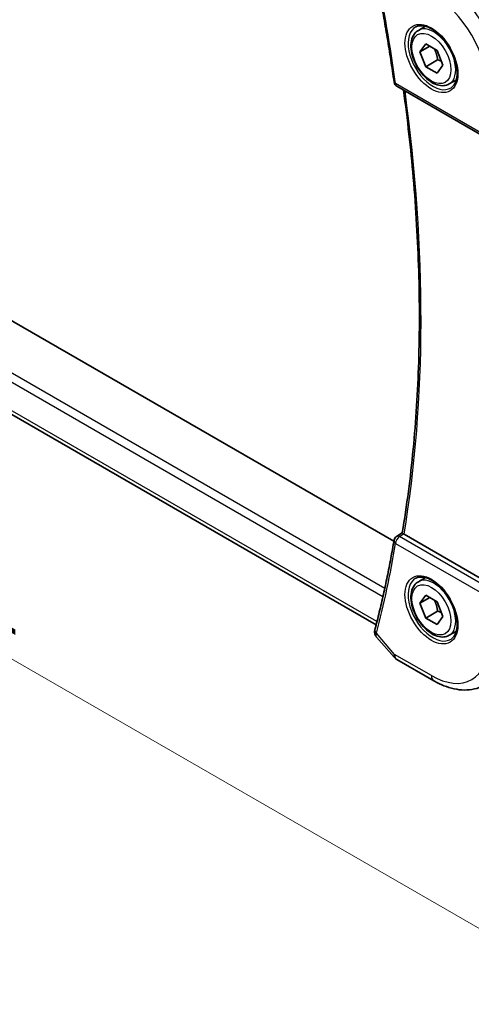
# Model space of a CAD drawing. Units: millimetres. Extents: x 0 to 3950, y 0 to 702.
# Drawn here: x 166 to 206, y 190 to 277 of the extents above; entities that cross this region are included whole.
import ezdxf

# ---------------------------------------------------------------- set-up
doc = ezdxf.new("R2010")
doc.units = ezdxf.units.MM
doc.header["$LTSCALE"] = 2
doc.layers.get('Defpoints').update_dxf_attribs({"lineweight": 25})
for name, color, linetype, lineweight in [('Dimension (ISO)', 7, 'Continuous', 18), ('Visible (ISO)', 7, 'Continuous', 35), ('Visible Narrow (ISO)', 7, 'Continuous', 25)]:
    doc.layers.add(name, color=color, linetype=linetype, lineweight=lineweight)
doc.styles.add('Note Text (TK)', font='MS PGothic.ttf')
doc.dimstyles.new('Default - Method 1b (TK)', dxfattribs={"dimscale": 2, "dimtxt": 2.5, "dimasz": 2.5, "dimexe": 1, "dimexo": 1.5, "dimgap": 1, "dimtad": 1, "dimtoh": 1, "dimrnd": 1e-08, "dimdsep": 46, "dimtxsty": 'Note Text (TK)', "dimcen": 0.09, "dimdle": 5, "dimclrd": 100, "dimclre": 100, "dimclrt": 7, "dimadec": 1, "dimazin": 1, "dimtfac": 1, "dimtmove": 0, "dimatfit": 3, "dimfxl": 1, "dimtolj": 1, "dimlwd": -1, "dimlwe": -1, "dimarcsym": 0})

# ---------------------------------------------------------------- blocks, each defined once
blk = doc.blocks.new('*D5')
at = {"layer": 'Defpoints', "color": 0}
for p in [(107.567, 284.863), (107.567, 253.836), (214.34, 223.217)]:
    blk.add_point(p, dxfattribs=at)
at = {"layer": 'Dimension (ISO)', "color": 100}
for p, q in [((107.567, 281.399), (107.567, 251.527)), ((210.01, 194.691), (111.897, 251.336)), ((214.34, 219.753), (214.34, 189.881))]:
    blk.add_line(p, q, dxfattribs=at)
for points in [[(112.314, 252.058), (111.481, 250.614), (107.567, 253.836)], [(210.427, 195.412), (209.594, 193.969), (214.34, 192.191)]]:
    blk.add_solid(points, dxfattribs=at)
at = {"layer": 'Dimension (ISO)', "color": 7, "insert": (160.222, 228.101), "char_height": 5, "attachment_point": 4, "rotation": 330, "style": 'Note Text (TK)'}
blk.add_mtext('\\A1;{\\Q-30.000;\\W0.816;\\H0.816x;151}', dxfattribs=at)

msp = doc.modelspace()

# ---------------------------------------------------------------- linework, layer by layer
at = {"layer": 'Visible (ISO)'}
for p, q in [((199.1265, 231.0214), (120.1886, 276.5963)), ((201.2982, 276.4259), (201.9233, 276.7868)), ((201.4405, 274.5111), (201.9508, 275.2371)), ((202.3244, 275.0214), (201.4405, 274.5111)), ((201.9508, 275.2371), (202.9714, 274.6478)), ((201.9508, 273.1958), (201.4405, 274.5111)), ((202.9714, 274.6478), (203.4817, 273.3326)), ((203.0115, 273.8082), (201.9508, 273.1958)), ((202.9714, 272.6066), (201.9508, 273.1958)), ((203.4817, 273.3326), (202.9714, 272.6066)), ((199.3868, 271.4597), (207.321, 266.8789)), ((204.0482, 271.6627), (204.6733, 272.0236)), ((197.55, 223.5993), (117.025, 270.0906)), ((199.3694, 231.4613), (199.8666, 231.7863)), ((207.8992, 227.0996), (200.0301, 231.6428)), ((201.2982, 227.4361), (201.9233, 227.797)), ((201.4404, 225.5213), (201.9508, 226.2473)), ((202.3243, 226.0316), (201.4404, 225.5213)), ((201.9508, 226.2473), (202.9714, 225.6581)), ((201.9508, 224.2061), (201.4404, 225.5213)), ((202.9714, 225.6581), (203.4817, 224.3428)), ((203.0114, 224.8184), (201.9508, 224.2061)), ((202.9714, 223.6168), (201.9508, 224.2061)), ((203.4817, 224.3428), (202.9714, 223.6168)), ((197.5949, 222.518), (199.1428, 220.7306)), ((204.0482, 222.673), (204.6733, 223.0339)), ((199.3988, 220.5192), (202.6682, 218.6316))]:
    msp.add_line(p, q, dxfattribs=at)
for centre, radius, start, end in [((199.6368, 271.8927), 0.5, 188.097981, 239.999945), ((199.6368, 231.0389), 0.5, 123.164094, 170.337457), ((199.8988, 221.3853), 1, 220.893355, 239.999945)]:
    msp.add_arc(centre, radius, start, end, dxfattribs=at)
for centre, major_axis, ratio, start_param, end_param in [((199.6368, 231.0389), (-0.2736, 0.4185), 0.5734675, 6.2805142, 6.2831202), ((200.3843, 231.8592), (0.5038, 0.0078), 0.5939342, 3.7818194, 3.92349), ((197.9249, 223.0521), (-0.4838, 0.1264), 0.7049017, 0, 0.0034946), ((197.9143, 222.9951), (-0.4974, 0.0511), 0.7947597, 0.0018057, 0.0019636)]:
    msp.add_ellipse(centre, major_axis=major_axis, ratio=ratio, start_param=start_param, end_param=end_param, dxfattribs=at)
for points, knots in [([(197.4348, 281.7578), (197.569, 281.0891), (197.6992, 280.4215), (197.9514, 279.0887), (198.0734, 278.4236), (198.3093, 277.0958), (198.4231, 276.4333), (198.6426, 275.1109), (198.7482, 274.4511), (198.9512, 273.1345), (199.0485, 272.4776), (199.1418, 271.8223)], [6.026763307, 6.026763307, 6.026763307, 6.026763307, 6.042622386, 6.042622386, 6.058481464, 6.058481464, 6.074340542, 6.074340542, 6.090199621, 6.090199621, 6.106058699, 6.106058699, 6.106058699, 6.106058699]), ([(201.084, 276.7307), (201.2561, 276.8182), (201.4609, 276.8537), (201.8997, 276.8067), (202.1255, 276.7375), (202.5832, 276.5081), (202.8142, 276.3514), (203.2632, 275.9634), (203.481, 275.7319), (203.8804, 275.2161), (204.0616, 274.9317), (204.3673, 274.3402), (204.4918, 274.033), (204.671, 273.4296), (204.7259, 273.1333), (204.7631, 272.5843), (204.7456, 272.3314), (204.6458, 271.8926), (204.5632, 271.7078), (204.3836, 271.4657), (204.2994, 271.3861), (204.2051, 271.3248)], [3.9578676, 3.9578676, 3.9578676, 3.9578676, 4.3257072, 4.3257072, 4.6466713, 4.6466713, 4.9559389, 4.9559389, 5.2662959, 5.2662959, 5.5783392, 5.5783392, 5.8907448, 5.8907448, 6.2020376, 6.2020376, 6.5114208, 6.5114208, 6.8233239, 6.8233239, 7.0377045, 7.0377045, 7.0377045, 7.0377045]), ([(204.0482, 271.6627), (203.8998, 271.5771), (203.7319, 271.5267), (203.3692, 271.4966), (203.1738, 271.5223), (202.7607, 271.6491), (202.5428, 271.7597), (202.1163, 272.0544), (201.9082, 272.2411), (201.5269, 272.6668), (201.3536, 272.9054), (201.0568, 273.4111), (200.9331, 273.678), (200.7465, 274.2171), (200.6838, 274.4891), (200.6289, 275.0155), (200.6371, 275.2697), (200.7329, 275.7299), (200.8189, 275.9379), (201.0427, 276.2389), (201.1617, 276.3471), (201.2982, 276.4259)], [2.3561945, 2.3561945, 2.3561945, 2.3561945, 2.6219889, 2.6219889, 2.9116134, 2.9116134, 3.2397083, 3.2397083, 3.5784192, 3.5784192, 3.9145523, 3.9145523, 4.2491117, 4.2491117, 4.5850272, 4.5850272, 4.9236794, 4.9236794, 5.2532791, 5.2532791, 5.4977871, 5.4977871, 5.4977871, 5.4977871]), ([(199.8663, 231.7848), (200.2709, 234.1956), (200.5956, 236.6696), (201.0833, 241.732), (201.2464, 244.3203), (201.4101, 249.5986), (201.4106, 252.2886), (201.249, 257.7569), (201.0869, 260.5352), (200.6227, 265.9105), (200.3348, 268.5009), (199.9805, 271.1169)], [6.10832689, 6.10832689, 6.10832689, 6.10832689, 6.17818048, 6.17818048, 6.24803408, 6.24803408, 6.31788767, 6.31788767, 6.38774127, 6.38774127, 6.45124141, 6.45124141, 6.45124141, 6.45124141]), ([(199.1439, 231.1228), (199.0508, 230.5763), (198.9536, 230.033), (198.7511, 228.9532), (198.6457, 228.4166), (198.4268, 227.3502), (198.3132, 226.8204), (198.078, 225.7678), (197.9563, 225.245), (197.7048, 224.2064), (197.575, 223.6907), (197.4412, 223.1785)], [0.177126608, 0.177126608, 0.177126608, 0.177126608, 0.192985686, 0.192985686, 0.208844765, 0.208844765, 0.224703843, 0.224703843, 0.240562922, 0.240562922, 0.256422, 0.256422, 0.256422, 0.256422]), ([(199.983, 231.6742), (199.9623, 231.6902), (199.9444, 231.7045), (199.9139, 231.7298), (199.9016, 231.7407), (199.877, 231.7646), (199.8653, 231.7786), (199.8663, 231.7848)], [0, 0, 0, 0, 0.010340497, 0.010340497, 0.02089579, 0.02089579, 0.037800266, 0.037800266, 0.037800266, 0.037800266]), ([(201.0839, 227.741), (201.256, 227.8284), (201.4609, 227.8639), (201.8997, 227.8169), (202.1255, 227.7478), (202.5832, 227.5183), (202.8141, 227.3617), (203.2631, 226.9736), (203.481, 226.7421), (203.8803, 226.2264), (204.0615, 225.942), (204.3673, 225.3504), (204.4917, 225.0432), (204.6709, 224.4398), (204.7259, 224.1436), (204.7631, 223.5945), (204.7456, 223.3416), (204.6457, 222.9028), (204.5631, 222.718), (204.3836, 222.4759), (204.2994, 222.3964), (204.2051, 222.335)], [3.9578676, 3.9578676, 3.9578676, 3.9578676, 4.3257072, 4.3257072, 4.6466713, 4.6466713, 4.9559389, 4.9559389, 5.2662959, 5.2662959, 5.5783392, 5.5783392, 5.8907448, 5.8907448, 6.2020376, 6.2020376, 6.5114208, 6.5114208, 6.8233239, 6.8233239, 7.0377045, 7.0377045, 7.0377045, 7.0377045]), ([(204.0482, 222.673), (203.8998, 222.5873), (203.7318, 222.537), (203.3692, 222.5068), (203.1737, 222.5325), (202.7607, 222.6593), (202.5428, 222.7699), (202.1163, 223.0646), (201.9082, 223.2513), (201.5269, 223.677), (201.3536, 223.9156), (201.0567, 224.4214), (200.933, 224.6882), (200.7464, 225.2273), (200.6837, 225.4994), (200.6289, 226.0257), (200.6371, 226.2799), (200.7328, 226.7401), (200.8188, 226.9481), (201.0426, 227.2492), (201.1617, 227.3573), (201.2982, 227.4361)], [2.3561945, 2.3561945, 2.3561945, 2.3561945, 2.6219889, 2.6219889, 2.9116134, 2.9116134, 3.2397083, 3.2397083, 3.5784192, 3.5784192, 3.9145523, 3.9145523, 4.2491117, 4.2491117, 4.5850272, 4.5850272, 4.9236794, 4.9236794, 5.2532791, 5.2532791, 5.4977871, 5.4977871, 5.4977871, 5.4977871]), ([(197.5767, 222.5413), (197.519, 222.6127), (197.4712, 222.6963), (197.4173, 222.8693), (197.4081, 222.9594), (197.4169, 223.0454)], [0.003221236, 0.003221236, 0.003221236, 0.003221236, 0.032771758, 0.032771758, 0.060109859, 0.060109859, 0.060109859, 0.060109859]), ([(202.6682, 218.6316), (202.9628, 218.4615), (203.2618, 218.3148), (203.865, 218.0733), (204.1692, 217.9786), (204.7791, 217.8476), (205.0849, 217.8114), (205.6909, 217.8051), (205.9912, 217.8352), (206.5736, 217.9675), (206.8555, 218.07), (207.1191, 218.2075)], [4.71238898, 4.71238898, 4.71238898, 4.71238898, 4.86452979, 4.86452979, 5.0166706, 5.0166706, 5.16881141, 5.16881141, 5.32095222, 5.32095222, 5.47309303, 5.47309303, 5.47309303, 5.47309303])]:
    msp.add_open_spline(points, degree=3, knots=knots, dxfattribs=at)
for points, weights in [([(202.6996, 274.8047), (202.9283, 274.3807), (203.0115, 273.8082)], [1.05886467072, 1.11516383842, 1]), ([(203.0115, 273.8082), (203.1965, 273.7492), (203.3446, 273.6861)], [1, 1.03917061523, 1.05850500864]), ([(202.6996, 225.815), (202.9283, 225.3909), (203.0114, 224.8184)], [1.05886467072, 1.11516383842, 1]), ([(203.0114, 224.8184), (203.1964, 224.7595), (203.3445, 224.6963)], [1, 1.03917061523, 1.05850500864])]:
    msp.add_rational_spline(points, weights, degree=2, dxfattribs=at)
msp.add_open_spline([(197.4169, 223.0455), (197.421, 223.0855), (197.4282, 223.1252), (197.4379, 223.1644)], degree=3, dxfattribs=at)
at = {"layer": 'Visible Narrow (ISO)'}
for p, q in [((198.3134, 226.8286), (116.1789, 274.249)), ((115.9085, 273.6032), (198.156, 226.1175)), ((207.2174, 267.1078), (199.2832, 271.6886)), ((197.625, 223.8943), (116.6408, 270.6506)), ((199.6244, 231.4398), (199.983, 231.6742)), ((207.5586, 226.859), (199.6244, 231.4398)), ((199.2832, 230.8348), (207.2174, 226.254)), ((199.1916, 220.977), (197.5714, 222.848)), ((202.4611, 219.0894), (199.1916, 220.977))]:
    msp.add_line(p, q, dxfattribs=at)
for centre, major_axis, ratio, start_param, end_param in [((100.4565, 308.3194), (-70.9918, 122.9614), 0.5773503, 4.1041163, 4.1834117), ((203.1435, 274.3158), (-4.0776, 7.0625), 0.5773503, 3.9269897, 5.497786), ((202.4611, 273.9218), (3.5779, -6.1971), 0.5773503, 0.7853971, 2.3561934), ((202.5964, 273.9999), (1.5613, -2.7043), 0.5773503, 3.1107148, 6.3140632), ((202.6732, 274.0443), (1.375, -2.3816), 0.5773503, 0, 3.1415927), ((199.6368, 271.8927), (-0.495, -0.0704), 0.4665876, 0, 0.7112226), ((199.6368, 271.8927), (-0.25, -0.433), 0.5773496, 5.4977877, 6.2831853), ((101.1636, 308.7277), (-70.9743, 122.9311), 0.5773503, 3.7535234, 4.0955278), ((199.6368, 231.0389), (-0.4929, 0.0839), 0.6700478, 0, 0.891105), ((199.6368, 231.0389), (0.25, 0.433), 0.5773496, 0.8203053, 2.356195), ((199.6368, 231.0389), (-0.2736, 0.4185), 0.5734675, 5.4664484, 6.2805142), ((100.4565, 308.3194), (-70.9918, 122.9614), 0.5773503, 3.6705677, 3.7498631), ((202.5963, 225.0101), (1.5613, -2.7043), 0.5773503, 3.1107148, 6.3140632), ((202.6732, 225.0545), (1.375, -2.3816), 0.5773503, 0, 3.1415927), ((197.9249, 223.0521), (-0.4838, 0.1264), 0.7049017, 0.0034946, 0.9509473), ((197.9143, 222.9951), (-0.4974, 0.0511), 0.7947597, 0.0019643, 0.8006634), ((198.2728, 223.2738), (0.7067, 0.7226), 0.3263952, 2.4758282, 2.6475893), ((202.4611, 224.9321), (3.5779, -6.1971), 0.5773503, 5.497786, 7.0685824), ((199.8988, 221.3853), (-0.7559, -0.6547), 0.258198, 5.6426632, 6.2831853), ((199.8988, 221.3853), (-0.5, -0.866), 0.5773496, 5.4977877, 6.2831853), ((203.1682, 219.4977), (-0.5, -0.866), 0.5773496, 5.4977877, 6.2831853)]:
    msp.add_ellipse(centre, major_axis=major_axis, ratio=ratio, start_param=start_param, end_param=end_param, dxfattribs=at)
for centre, major_axis in [((202.4611, 273.9218), (-1.6612, 2.8773)), ((202.4611, 273.9218), (1.225, -2.1218)), ((202.4611, 224.9321), (-1.6612, 2.8773)), ((202.4611, 224.9321), (1.225, -2.1218))]:
    msp.add_ellipse(centre, major_axis=major_axis, ratio=0.5773503, dxfattribs=at)
msp.add_open_spline([(197.5957, 222.5186), (197.5427, 222.5797), (197.5177, 222.6567), (197.5388, 222.7469)], degree=3, dxfattribs=at)

# ---------------------------------------------------------------- dimensions: what is measured, and where the dimension line sits
at = {"layer": 'Dimension (ISO)', "color": 100}
dim = msp.add_linear_dim(base=(107.5673, 253.8362), p1=(214.3405, 223.2174), p2=(107.5673, 284.863), angle=330, text='{\\Q-30.000;\\W0.816;\\H0.816x;<>}', dimstyle='Default - Method 1b (TK)', override={"dimtoh": 0, "dimdec": 2, "dimlfac": 1.224744, "dimtp": 0, "dimtm": 0, "dimtdec": 2, "dimtofl": 0, "dimatfit": 1}, dxfattribs=at)
dim.commit()
dim.dimension.update_dxf_attribs({"geometry": '*D5', "text_midpoint": (160.9539, 223.0134), "dimtype": 160})

doc.saveas('drawing.dxf')
